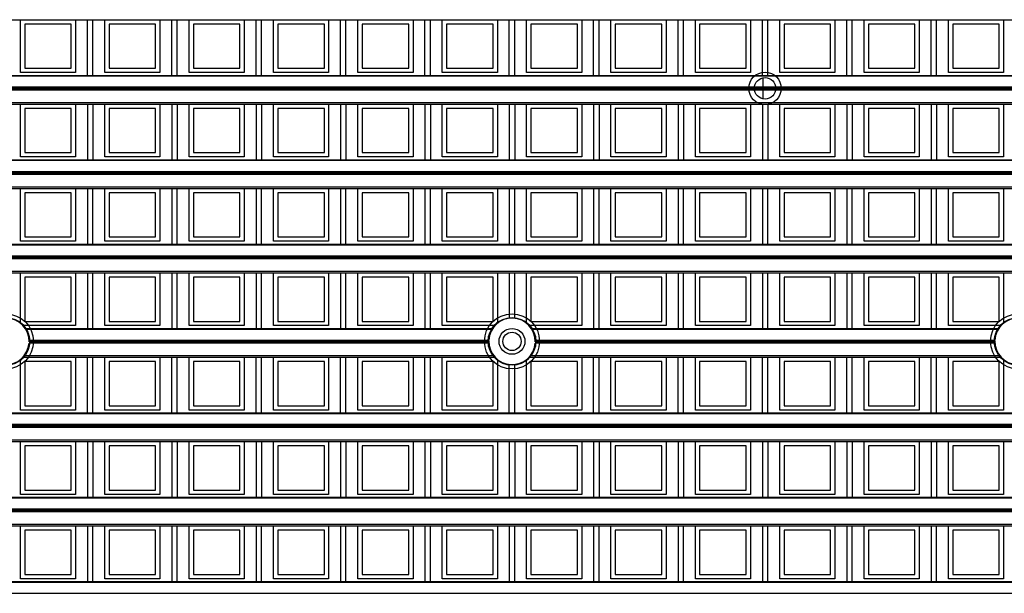
# Model space of a CAD drawing. Units: millimetres. Extents: x 359 to 6399, y 303 to 2085.
# Drawn here: x 1487 to 1533, y 964 to 990 of the extents above; entities that cross this region are included whole.
import ezdxf

# ---------------------------------------------------------------- set-up
doc = ezdxf.new("R2010")
doc.units = ezdxf.units.MM
doc.header["$LTSCALE"] = 0.15

msp = doc.modelspace()

# ---------------------------------------------------------------- linework, layer by layer
at = {"color": 7}
for p, q in [((1459.237, 990.41), (1584.037, 990.41)), ((1487.159, 987.96), (1487.159, 990.41)), ((1489.709, 990.41), (1489.709, 987.96)), ((1490.262, 987.832), (1490.262, 990.41)), ((1490.512, 987.832), (1490.512, 990.41)), ((1491.065, 987.96), (1491.065, 990.41)), ((1493.615, 990.41), (1493.615, 987.96)), ((1494.169, 987.832), (1494.169, 990.41)), ((1494.419, 987.832), (1494.419, 990.41)), ((1494.972, 987.96), (1494.972, 990.41)), ((1497.522, 990.41), (1497.522, 987.96)), ((1498.075, 987.832), (1498.075, 990.41)), ((1498.325, 987.832), (1498.325, 990.41)), ((1498.878, 987.96), (1498.878, 990.41)), ((1501.428, 990.41), (1501.428, 987.96)), ((1501.981, 987.832), (1501.981, 990.41)), ((1502.231, 987.832), (1502.231, 990.41)), ((1502.784, 987.96), (1502.784, 990.41)), ((1505.334, 990.41), (1505.334, 987.96)), ((1505.887, 987.832), (1505.887, 990.41)), ((1506.137, 987.832), (1506.137, 990.41)), ((1506.69, 987.96), (1506.69, 990.41)), ((1509.24, 990.41), (1509.24, 987.96)), ((1509.794, 987.832), (1509.794, 990.41)), ((1510.044, 987.832), (1510.044, 990.41)), ((1510.597, 987.96), (1510.597, 990.41)), ((1513.147, 990.41), (1513.147, 987.96)), ((1513.7, 987.832), (1513.7, 990.41)), ((1513.95, 987.832), (1513.95, 990.41)), ((1514.503, 987.96), (1514.503, 990.41)), ((1517.053, 990.41), (1517.053, 987.96)), ((1517.606, 987.832), (1517.606, 990.41)), ((1517.856, 987.832), (1517.856, 990.41)), ((1518.409, 987.96), (1518.409, 990.41)), ((1520.959, 990.41), (1520.959, 987.96)), ((1521.512, 987.832), (1521.512, 990.41)), ((1521.762, 987.832), (1521.762, 990.41)), ((1522.315, 987.96), (1522.315, 990.41)), ((1524.865, 990.41), (1524.865, 987.96)), ((1525.419, 987.832), (1525.419, 990.41)), ((1525.669, 987.832), (1525.669, 990.41)), ((1526.222, 987.96), (1526.222, 990.41)), ((1528.772, 990.41), (1528.772, 987.96)), ((1529.325, 987.832), (1529.325, 990.41)), ((1529.575, 987.832), (1529.575, 990.41)), ((1530.128, 987.96), (1530.128, 990.41)), ((1532.678, 990.41), (1532.678, 987.96)), ((1487.359, 990.21), (1487.359, 988.16)), ((1489.509, 990.21), (1487.359, 990.21)), ((1489.509, 988.16), (1489.509, 990.21)), ((1493.415, 990.21), (1491.265, 990.21)), ((1491.265, 990.21), (1491.265, 988.16)), ((1493.415, 988.16), (1493.415, 990.21)), ((1497.322, 990.21), (1495.172, 990.21)), ((1495.172, 990.21), (1495.172, 988.16)), ((1497.322, 988.16), (1497.322, 990.21)), ((1501.228, 990.21), (1499.078, 990.21)), ((1499.078, 990.21), (1499.078, 988.16)), ((1501.228, 988.16), (1501.228, 990.21)), ((1505.134, 990.21), (1502.984, 990.21)), ((1502.984, 990.21), (1502.984, 988.16)), ((1505.134, 988.16), (1505.134, 990.21)), ((1509.04, 990.21), (1506.89, 990.21)), ((1506.89, 990.21), (1506.89, 988.16)), ((1509.04, 988.16), (1509.04, 990.21)), ((1512.947, 990.21), (1510.797, 990.21)), ((1510.797, 990.21), (1510.797, 988.16)), ((1512.947, 988.16), (1512.947, 990.21)), ((1516.853, 990.21), (1514.703, 990.21)), ((1514.703, 990.21), (1514.703, 988.16)), ((1516.853, 988.16), (1516.853, 990.21)), ((1520.759, 990.21), (1518.609, 990.21)), ((1518.609, 990.21), (1518.609, 988.16)), ((1520.759, 988.16), (1520.759, 990.21)), ((1524.665, 990.21), (1522.515, 990.21)), ((1522.515, 990.21), (1522.515, 988.16)), ((1524.665, 988.16), (1524.665, 990.21)), ((1528.572, 990.21), (1526.422, 990.21)), ((1526.422, 990.21), (1526.422, 988.16)), ((1528.572, 988.16), (1528.572, 990.21)), ((1532.478, 990.21), (1530.328, 990.21)), ((1530.328, 990.21), (1530.328, 988.16)), ((1532.478, 988.16), (1532.478, 990.21)), ((1487.359, 988.16), (1489.509, 988.16)), ((1491.265, 988.16), (1493.415, 988.16)), ((1495.172, 988.16), (1497.322, 988.16)), ((1499.078, 988.16), (1501.228, 988.16)), ((1502.984, 988.16), (1505.134, 988.16)), ((1506.89, 988.16), (1509.04, 988.16)), ((1510.797, 988.16), (1512.947, 988.16)), ((1514.703, 988.16), (1516.853, 988.16)), ((1518.609, 988.16), (1520.759, 988.16)), ((1522.515, 988.16), (1524.665, 988.16)), ((1526.422, 988.16), (1528.572, 988.16)), ((1530.328, 988.16), (1532.478, 988.16)), ((1459.237, 987.832), (1584.037, 987.832)), ((1584.037, 987.788), (1459.237, 987.788)), ((1489.709, 987.96), (1487.159, 987.96)), ((1493.615, 987.96), (1491.065, 987.96)), ((1497.522, 987.96), (1494.972, 987.96)), ((1501.428, 987.96), (1498.878, 987.96)), ((1505.334, 987.96), (1502.784, 987.96)), ((1509.24, 987.96), (1506.69, 987.96)), ((1513.147, 987.96), (1510.597, 987.96)), ((1517.053, 987.96), (1514.503, 987.96)), ((1520.959, 987.96), (1518.409, 987.96)), ((1521.537, 987.722), (1521.537, 986.742)), ((1524.865, 987.96), (1522.315, 987.96)), ((1528.772, 987.96), (1526.222, 987.96)), ((1532.678, 987.96), (1530.128, 987.96)), ((1584.037, 987.284), (1459.237, 987.284)), ((1584.037, 987.257), (1459.237, 987.257)), ((1584.037, 987.207), (1459.237, 987.207)), ((1584.037, 987.154), (1459.237, 987.154)), ((1459.237, 986.575), (1584.037, 986.575)), ((1459.237, 986.504), (1584.037, 986.504)), ((1487.159, 984.054), (1487.159, 986.504)), ((1487.359, 986.304), (1487.359, 984.254)), ((1489.509, 986.304), (1487.359, 986.304)), ((1489.509, 984.254), (1489.509, 986.304)), ((1489.709, 986.504), (1489.709, 984.054)), ((1490.262, 986.504), (1490.262, 983.926)), ((1490.512, 986.504), (1490.512, 983.926)), ((1491.065, 984.054), (1491.065, 986.504)), ((1491.265, 986.304), (1491.265, 984.254)), ((1493.415, 986.304), (1491.265, 986.304)), ((1493.415, 984.254), (1493.415, 986.304)), ((1493.615, 986.504), (1493.615, 984.054)), ((1494.169, 986.504), (1494.169, 983.926)), ((1494.419, 986.504), (1494.419, 983.926)), ((1494.972, 984.054), (1494.972, 986.504)), ((1495.172, 986.304), (1495.172, 984.254)), ((1497.322, 986.304), (1495.172, 986.304)), ((1497.322, 984.254), (1497.322, 986.304)), ((1497.522, 986.504), (1497.522, 984.054)), ((1498.075, 986.504), (1498.075, 983.926)), ((1498.325, 986.504), (1498.325, 983.926)), ((1498.878, 984.054), (1498.878, 986.504)), ((1499.078, 986.304), (1499.078, 984.254)), ((1501.228, 986.304), (1499.078, 986.304)), ((1501.228, 984.254), (1501.228, 986.304)), ((1501.428, 986.504), (1501.428, 984.054)), ((1501.981, 986.504), (1501.981, 983.926)), ((1502.231, 986.504), (1502.231, 983.926)), ((1502.784, 984.054), (1502.784, 986.504)), ((1502.984, 986.304), (1502.984, 984.254)), ((1505.134, 986.304), (1502.984, 986.304)), ((1505.134, 984.254), (1505.134, 986.304)), ((1505.334, 986.504), (1505.334, 984.054)), ((1505.887, 986.504), (1505.887, 983.926)), ((1506.137, 986.504), (1506.137, 983.926)), ((1506.69, 984.054), (1506.69, 986.504)), ((1509.04, 986.304), (1506.89, 986.304)), ((1506.89, 986.304), (1506.89, 984.254)), ((1509.04, 984.254), (1509.04, 986.304)), ((1509.24, 986.504), (1509.24, 984.054)), ((1509.794, 986.504), (1509.794, 983.926)), ((1510.044, 986.504), (1510.044, 983.926)), ((1510.597, 984.054), (1510.597, 986.504)), ((1510.797, 986.304), (1510.797, 984.254)), ((1512.947, 986.304), (1510.797, 986.304)), ((1512.947, 984.254), (1512.947, 986.304)), ((1513.147, 986.504), (1513.147, 984.054)), ((1513.7, 986.504), (1513.7, 983.926)), ((1513.95, 986.504), (1513.95, 983.926)), ((1514.503, 984.054), (1514.503, 986.504)), ((1514.703, 986.304), (1514.703, 984.254)), ((1516.853, 986.304), (1514.703, 986.304)), ((1516.853, 984.254), (1516.853, 986.304)), ((1517.053, 986.504), (1517.053, 984.054)), ((1517.606, 986.504), (1517.606, 983.926)), ((1517.856, 986.504), (1517.856, 983.926)), ((1518.409, 984.054), (1518.409, 986.504)), ((1520.759, 986.304), (1518.609, 986.304)), ((1518.609, 986.304), (1518.609, 984.254)), ((1520.759, 984.254), (1520.759, 986.304)), ((1520.959, 986.504), (1520.959, 984.054)), ((1521.512, 986.504), (1521.512, 983.926)), ((1521.762, 986.504), (1521.762, 983.926)), ((1522.315, 984.054), (1522.315, 986.504)), ((1522.515, 986.304), (1522.515, 984.254)), ((1524.665, 986.304), (1522.515, 986.304)), ((1524.665, 984.254), (1524.665, 986.304)), ((1524.865, 986.504), (1524.865, 984.054)), ((1525.419, 986.504), (1525.419, 983.926)), ((1525.669, 986.504), (1525.669, 983.926)), ((1526.222, 984.054), (1526.222, 986.504)), ((1526.422, 986.304), (1526.422, 984.254)), ((1528.572, 986.304), (1526.422, 986.304)), ((1528.572, 984.254), (1528.572, 986.304)), ((1528.772, 986.504), (1528.772, 984.054)), ((1529.325, 986.504), (1529.325, 983.926)), ((1529.575, 986.504), (1529.575, 983.926)), ((1530.128, 984.054), (1530.128, 986.504)), ((1532.478, 986.304), (1530.328, 986.304)), ((1530.328, 986.304), (1530.328, 984.254)), ((1532.478, 984.254), (1532.478, 986.304)), ((1532.678, 986.504), (1532.678, 984.054)), ((1489.709, 984.054), (1487.159, 984.054)), ((1487.359, 984.254), (1489.509, 984.254)), ((1493.615, 984.054), (1491.065, 984.054)), ((1491.265, 984.254), (1493.415, 984.254)), ((1497.522, 984.054), (1494.972, 984.054)), ((1495.172, 984.254), (1497.322, 984.254)), ((1501.428, 984.054), (1498.878, 984.054)), ((1499.078, 984.254), (1501.228, 984.254)), ((1505.334, 984.054), (1502.784, 984.054)), ((1502.984, 984.254), (1505.134, 984.254)), ((1509.24, 984.054), (1506.69, 984.054)), ((1506.89, 984.254), (1509.04, 984.254)), ((1513.147, 984.054), (1510.597, 984.054)), ((1510.797, 984.254), (1512.947, 984.254)), ((1517.053, 984.054), (1514.503, 984.054)), ((1514.703, 984.254), (1516.853, 984.254)), ((1520.959, 984.054), (1518.409, 984.054)), ((1518.609, 984.254), (1520.759, 984.254)), ((1524.865, 984.054), (1522.315, 984.054)), ((1522.515, 984.254), (1524.665, 984.254)), ((1528.772, 984.054), (1526.222, 984.054)), ((1526.422, 984.254), (1528.572, 984.254)), ((1532.678, 984.054), (1530.128, 984.054)), ((1530.328, 984.254), (1532.478, 984.254)), ((1459.739, 983.926), (1583.535, 983.926)), ((1583.494, 983.882), (1459.78, 983.882)), ((1583.291, 983.248), (1459.984, 983.248)), ((1459.986, 983.377), (1583.289, 983.377)), ((1583.288, 983.351), (1459.987, 983.351)), ((1583.288, 983.301), (1459.987, 983.301)), ((1459.676, 982.668), (1583.599, 982.668)), ((1459.576, 982.598), (1583.699, 982.598)), ((1487.159, 980.148), (1487.159, 982.598)), ((1489.509, 982.398), (1487.359, 982.398)), ((1487.359, 982.398), (1487.359, 980.348)), ((1489.509, 980.348), (1489.509, 982.398)), ((1489.709, 982.598), (1489.709, 980.148)), ((1490.262, 982.598), (1490.262, 980.02)), ((1490.512, 980.02), (1490.512, 982.598)), ((1491.065, 980.148), (1491.065, 982.598)), ((1491.265, 982.398), (1491.265, 980.348)), ((1493.415, 982.398), (1491.265, 982.398)), ((1493.415, 980.348), (1493.415, 982.398)), ((1493.615, 982.598), (1493.615, 980.148)), ((1494.169, 982.598), (1494.169, 980.02)), ((1494.419, 980.02), (1494.419, 982.598)), ((1494.972, 980.148), (1494.972, 982.598)), ((1495.172, 982.398), (1495.172, 980.348)), ((1497.322, 982.398), (1495.172, 982.398)), ((1497.322, 980.348), (1497.322, 982.398)), ((1497.522, 982.598), (1497.522, 980.148)), ((1498.075, 982.598), (1498.075, 980.02)), ((1498.325, 980.02), (1498.325, 982.598)), ((1498.878, 980.148), (1498.878, 982.598)), ((1501.228, 982.398), (1499.078, 982.398)), ((1499.078, 982.398), (1499.078, 980.348)), ((1501.228, 980.348), (1501.228, 982.398)), ((1501.428, 982.598), (1501.428, 980.148)), ((1501.981, 982.598), (1501.981, 980.02)), ((1502.231, 980.02), (1502.231, 982.598)), ((1502.784, 980.148), (1502.784, 982.598)), ((1505.134, 982.398), (1502.984, 982.398)), ((1502.984, 982.398), (1502.984, 980.348)), ((1505.134, 980.348), (1505.134, 982.398)), ((1505.334, 982.598), (1505.334, 980.148)), ((1505.887, 982.598), (1505.887, 980.02)), ((1506.137, 980.02), (1506.137, 982.598)), ((1506.69, 980.148), (1506.69, 982.598)), ((1509.04, 982.398), (1506.89, 982.398)), ((1506.89, 982.398), (1506.89, 980.348)), ((1509.04, 980.348), (1509.04, 982.398)), ((1509.24, 982.598), (1509.24, 980.148)), ((1509.794, 982.598), (1509.794, 980.02)), ((1510.044, 980.02), (1510.044, 982.598)), ((1510.597, 980.148), (1510.597, 982.598)), ((1510.797, 982.398), (1510.797, 980.348)), ((1512.947, 982.398), (1510.797, 982.398)), ((1512.947, 980.348), (1512.947, 982.398)), ((1513.147, 982.598), (1513.147, 980.148)), ((1513.7, 982.598), (1513.7, 980.02)), ((1513.95, 980.02), (1513.95, 982.598)), ((1514.503, 980.148), (1514.503, 982.598)), ((1516.853, 982.398), (1514.703, 982.398)), ((1514.703, 982.398), (1514.703, 980.348)), ((1516.853, 980.348), (1516.853, 982.398)), ((1517.053, 982.598), (1517.053, 980.148)), ((1517.606, 982.598), (1517.606, 980.02)), ((1517.856, 980.02), (1517.856, 982.598)), ((1518.409, 980.148), (1518.409, 982.598)), ((1520.759, 982.398), (1518.609, 982.398)), ((1518.609, 982.398), (1518.609, 980.348)), ((1520.759, 980.348), (1520.759, 982.398)), ((1520.959, 982.598), (1520.959, 980.148)), ((1521.512, 982.598), (1521.512, 980.02)), ((1521.762, 980.02), (1521.762, 982.598)), ((1522.315, 980.148), (1522.315, 982.598)), ((1524.665, 982.398), (1522.515, 982.398)), ((1522.515, 982.398), (1522.515, 980.348)), ((1524.665, 980.348), (1524.665, 982.398)), ((1524.865, 982.598), (1524.865, 980.148)), ((1525.419, 982.598), (1525.419, 980.02)), ((1525.669, 980.02), (1525.669, 982.598)), ((1526.222, 980.148), (1526.222, 982.598)), ((1528.572, 982.398), (1526.422, 982.398)), ((1526.422, 982.398), (1526.422, 980.348)), ((1528.572, 980.348), (1528.572, 982.398)), ((1528.772, 982.598), (1528.772, 980.148)), ((1529.325, 982.598), (1529.325, 980.02)), ((1529.575, 980.02), (1529.575, 982.598)), ((1530.128, 980.148), (1530.128, 982.598)), ((1532.478, 982.398), (1530.328, 982.398)), ((1530.328, 982.398), (1530.328, 980.348)), ((1532.478, 980.348), (1532.478, 982.398)), ((1532.678, 982.598), (1532.678, 980.148)), ((1487.359, 980.348), (1489.509, 980.348)), ((1491.265, 980.348), (1493.415, 980.348)), ((1495.172, 980.348), (1497.322, 980.348)), ((1499.078, 980.348), (1501.228, 980.348)), ((1502.984, 980.348), (1505.134, 980.348)), ((1506.89, 980.348), (1509.04, 980.348)), ((1510.797, 980.348), (1512.947, 980.348)), ((1514.703, 980.348), (1516.853, 980.348)), ((1518.609, 980.348), (1520.759, 980.348)), ((1522.515, 980.348), (1524.665, 980.348)), ((1526.422, 980.348), (1528.572, 980.348)), ((1530.328, 980.348), (1532.478, 980.348)), ((1459.237, 980.02), (1584.037, 980.02)), ((1584.037, 979.976), (1459.237, 979.976)), ((1489.709, 980.148), (1487.159, 980.148)), ((1493.615, 980.148), (1491.065, 980.148)), ((1497.522, 980.148), (1494.972, 980.148)), ((1501.428, 980.148), (1498.878, 980.148)), ((1505.334, 980.148), (1502.784, 980.148)), ((1509.24, 980.148), (1506.69, 980.148)), ((1513.147, 980.148), (1510.597, 980.148)), ((1517.053, 980.148), (1514.503, 980.148)), ((1520.959, 980.148), (1518.409, 980.148)), ((1524.865, 980.148), (1522.315, 980.148)), ((1528.772, 980.148), (1526.222, 980.148)), ((1532.678, 980.148), (1530.128, 980.148)), ((1459.237, 979.471), (1584.037, 979.471)), ((1584.037, 979.445), (1459.237, 979.445)), ((1584.037, 979.395), (1459.237, 979.395)), ((1584.037, 979.342), (1459.237, 979.342)), ((1459.237, 978.762), (1584.037, 978.762)), ((1459.237, 978.691), (1584.037, 978.691)), ((1487.159, 976.347), (1487.159, 978.691)), ((1489.709, 978.691), (1489.709, 976.241)), ((1490.262, 978.691), (1490.262, 976.113)), ((1490.512, 976.113), (1490.512, 978.691)), ((1491.065, 976.241), (1491.065, 978.691)), ((1493.615, 978.691), (1493.615, 976.241)), ((1494.169, 978.691), (1494.169, 976.113)), ((1494.419, 976.113), (1494.419, 978.691)), ((1494.972, 976.241), (1494.972, 978.691)), ((1497.522, 978.691), (1497.522, 976.241)), ((1498.075, 978.691), (1498.075, 976.113)), ((1498.325, 976.113), (1498.325, 978.691)), ((1498.878, 976.241), (1498.878, 978.691)), ((1501.428, 978.691), (1501.428, 976.241)), ((1501.981, 978.691), (1501.981, 976.113)), ((1502.231, 976.113), (1502.231, 978.691)), ((1502.784, 976.241), (1502.784, 978.691)), ((1505.334, 978.691), (1505.334, 976.241)), ((1505.887, 978.691), (1505.887, 976.113)), ((1506.137, 976.113), (1506.137, 978.691)), ((1506.69, 976.241), (1506.69, 978.691)), ((1509.24, 978.691), (1509.24, 976.347)), ((1509.794, 978.691), (1509.794, 976.581)), ((1510.044, 976.581), (1510.044, 978.691)), ((1510.597, 976.347), (1510.597, 978.691)), ((1513.147, 978.691), (1513.147, 976.241)), ((1513.7, 978.691), (1513.7, 976.113)), ((1513.95, 976.113), (1513.95, 978.691)), ((1514.503, 976.241), (1514.503, 978.691)), ((1517.053, 978.691), (1517.053, 976.241)), ((1517.606, 978.691), (1517.606, 976.113)), ((1517.856, 976.113), (1517.856, 978.691)), ((1518.409, 976.241), (1518.409, 978.691)), ((1520.959, 978.691), (1520.959, 976.241)), ((1521.512, 978.691), (1521.512, 976.113)), ((1521.762, 976.113), (1521.762, 978.691)), ((1522.315, 976.241), (1522.315, 978.691)), ((1524.865, 978.691), (1524.865, 976.241)), ((1525.419, 978.691), (1525.419, 976.113)), ((1525.669, 976.113), (1525.669, 978.691)), ((1526.222, 976.241), (1526.222, 978.691)), ((1528.772, 978.691), (1528.772, 976.241)), ((1529.325, 978.691), (1529.325, 976.113)), ((1529.575, 976.113), (1529.575, 978.691)), ((1530.128, 976.241), (1530.128, 978.691)), ((1532.678, 978.691), (1532.678, 976.347)), ((1487.359, 978.491), (1487.359, 976.441)), ((1489.509, 978.491), (1487.359, 978.491)), ((1489.509, 976.441), (1489.509, 978.491)), ((1491.265, 978.491), (1491.265, 976.441)), ((1493.415, 978.491), (1491.265, 978.491)), ((1493.415, 976.441), (1493.415, 978.491)), ((1495.172, 978.491), (1495.172, 976.441)), ((1497.322, 978.491), (1495.172, 978.491)), ((1497.322, 976.441), (1497.322, 978.491)), ((1501.228, 978.491), (1499.078, 978.491)), ((1499.078, 978.491), (1499.078, 976.441)), ((1501.228, 976.441), (1501.228, 978.491)), ((1505.134, 978.491), (1502.984, 978.491)), ((1502.984, 978.491), (1502.984, 976.441)), ((1505.134, 976.441), (1505.134, 978.491)), ((1509.04, 978.491), (1506.89, 978.491)), ((1506.89, 978.491), (1506.89, 976.441)), ((1509.04, 976.441), (1509.04, 978.491)), ((1512.947, 978.491), (1510.797, 978.491)), ((1510.797, 978.491), (1510.797, 976.441)), ((1512.947, 976.441), (1512.947, 978.491)), ((1516.853, 978.491), (1514.703, 978.491)), ((1514.703, 978.491), (1514.703, 976.441)), ((1516.853, 976.441), (1516.853, 978.491)), ((1520.759, 978.491), (1518.609, 978.491)), ((1518.609, 978.491), (1518.609, 976.441)), ((1520.759, 976.441), (1520.759, 978.491)), ((1522.515, 978.491), (1522.515, 976.441)), ((1524.665, 978.491), (1522.515, 978.491)), ((1524.665, 976.441), (1524.665, 978.491)), ((1526.422, 978.491), (1526.422, 976.441)), ((1528.572, 978.491), (1526.422, 978.491)), ((1528.572, 976.441), (1528.572, 978.491)), ((1532.478, 978.491), (1530.328, 978.491)), ((1530.328, 978.491), (1530.328, 976.441)), ((1532.478, 976.441), (1532.478, 978.491)), ((1489.709, 976.241), (1487.272, 976.241)), ((1487.359, 976.441), (1489.509, 976.441)), ((1493.615, 976.241), (1491.065, 976.241)), ((1491.265, 976.441), (1493.415, 976.441)), ((1497.522, 976.241), (1494.972, 976.241)), ((1495.172, 976.441), (1497.322, 976.441)), ((1501.428, 976.241), (1498.878, 976.241)), ((1499.078, 976.441), (1501.228, 976.441)), ((1505.334, 976.241), (1502.784, 976.241)), ((1502.984, 976.441), (1505.134, 976.441)), ((1509.128, 976.241), (1506.69, 976.241)), ((1506.89, 976.441), (1509.04, 976.441)), ((1513.147, 976.241), (1510.709, 976.241)), ((1510.797, 976.441), (1512.947, 976.441)), ((1517.053, 976.241), (1514.503, 976.241)), ((1514.703, 976.441), (1516.853, 976.441)), ((1520.959, 976.241), (1518.409, 976.241)), ((1518.609, 976.441), (1520.759, 976.441)), ((1524.865, 976.241), (1522.315, 976.241)), ((1522.515, 976.441), (1524.665, 976.441)), ((1528.772, 976.241), (1526.222, 976.241)), ((1526.422, 976.441), (1528.572, 976.441)), ((1532.565, 976.241), (1530.128, 976.241)), ((1530.328, 976.441), (1532.478, 976.441)), ((1487.373, 976.113), (1509.027, 976.113)), ((1508.998, 976.069), (1487.401, 976.069)), ((1510.811, 976.113), (1532.464, 976.113)), ((1532.436, 976.069), (1510.839, 976.069)), ((1508.846, 975.435), (1487.553, 975.435)), ((1487.555, 975.565), (1508.845, 975.565)), ((1508.844, 975.538), (1487.556, 975.538)), ((1508.844, 975.488), (1487.556, 975.488)), ((1532.284, 975.435), (1510.991, 975.435)), ((1510.992, 975.565), (1532.282, 975.565)), ((1532.281, 975.538), (1510.993, 975.538)), ((1532.281, 975.488), (1510.993, 975.488)), ((1487.159, 972.335), (1487.159, 974.679)), ((1487.272, 974.785), (1509.128, 974.785)), ((1487.331, 974.856), (1509.068, 974.856)), ((1489.509, 974.585), (1487.359, 974.585)), ((1487.359, 974.585), (1487.359, 972.535)), ((1489.509, 972.535), (1489.509, 974.585)), ((1489.709, 974.785), (1489.709, 972.335)), ((1490.262, 972.207), (1490.262, 974.785)), ((1490.512, 972.207), (1490.512, 974.785)), ((1491.065, 972.335), (1491.065, 974.785)), ((1491.265, 974.585), (1491.265, 972.535)), ((1493.415, 974.585), (1491.265, 974.585)), ((1493.415, 972.535), (1493.415, 974.585)), ((1493.615, 974.785), (1493.615, 972.335)), ((1494.169, 972.207), (1494.169, 974.785)), ((1494.419, 972.207), (1494.419, 974.785)), ((1494.972, 972.335), (1494.972, 974.785)), ((1497.322, 974.585), (1495.172, 974.585)), ((1495.172, 974.585), (1495.172, 972.535)), ((1497.322, 972.535), (1497.322, 974.585)), ((1497.522, 974.785), (1497.522, 972.335)), ((1498.075, 972.207), (1498.075, 974.785)), ((1498.325, 972.207), (1498.325, 974.785)), ((1498.878, 972.335), (1498.878, 974.785)), ((1499.078, 974.585), (1499.078, 972.535)), ((1501.228, 974.585), (1499.078, 974.585)), ((1501.228, 972.535), (1501.228, 974.585)), ((1501.428, 974.785), (1501.428, 972.335)), ((1501.981, 972.207), (1501.981, 974.785)), ((1502.231, 972.207), (1502.231, 974.785)), ((1502.784, 972.335), (1502.784, 974.785)), ((1505.134, 974.585), (1502.984, 974.585)), ((1502.984, 974.585), (1502.984, 972.535)), ((1505.134, 972.535), (1505.134, 974.585)), ((1505.334, 974.785), (1505.334, 972.335)), ((1505.887, 972.207), (1505.887, 974.785)), ((1506.137, 972.207), (1506.137, 974.785)), ((1506.69, 972.335), (1506.69, 974.785)), ((1506.89, 974.585), (1506.89, 972.535)), ((1509.04, 974.585), (1506.89, 974.585)), ((1509.04, 972.535), (1509.04, 974.585)), ((1509.24, 974.679), (1509.24, 972.335)), ((1509.794, 972.207), (1509.794, 974.446)), ((1510.044, 972.207), (1510.044, 974.446)), ((1510.597, 972.335), (1510.597, 974.679)), ((1510.709, 974.785), (1532.565, 974.785)), ((1510.769, 974.856), (1532.506, 974.856)), ((1512.947, 974.585), (1510.797, 974.585)), ((1510.797, 974.585), (1510.797, 972.535)), ((1512.947, 972.535), (1512.947, 974.585)), ((1513.147, 974.785), (1513.147, 972.335)), ((1513.7, 972.207), (1513.7, 974.785)), ((1513.95, 972.207), (1513.95, 974.785)), ((1514.503, 972.335), (1514.503, 974.785)), ((1516.853, 974.585), (1514.703, 974.585)), ((1514.703, 974.585), (1514.703, 972.535)), ((1516.853, 972.535), (1516.853, 974.585)), ((1517.053, 974.785), (1517.053, 972.335)), ((1517.606, 972.207), (1517.606, 974.785)), ((1517.856, 972.207), (1517.856, 974.785)), ((1518.409, 972.335), (1518.409, 974.785)), ((1520.759, 974.585), (1518.609, 974.585)), ((1518.609, 974.585), (1518.609, 972.535)), ((1520.759, 972.535), (1520.759, 974.585)), ((1520.959, 974.785), (1520.959, 972.335)), ((1521.512, 972.207), (1521.512, 974.785)), ((1521.762, 972.207), (1521.762, 974.785)), ((1522.315, 972.335), (1522.315, 974.785)), ((1524.665, 974.585), (1522.515, 974.585)), ((1522.515, 974.585), (1522.515, 972.535)), ((1524.665, 972.535), (1524.665, 974.585)), ((1524.865, 974.785), (1524.865, 972.335)), ((1525.419, 972.207), (1525.419, 974.785)), ((1525.669, 972.207), (1525.669, 974.785)), ((1526.222, 972.335), (1526.222, 974.785)), ((1526.422, 974.585), (1526.422, 972.535)), ((1528.572, 974.585), (1526.422, 974.585)), ((1528.572, 972.535), (1528.572, 974.585)), ((1528.772, 974.785), (1528.772, 972.335)), ((1529.325, 972.207), (1529.325, 974.785)), ((1529.575, 972.207), (1529.575, 974.785)), ((1530.128, 972.335), (1530.128, 974.785)), ((1532.478, 974.585), (1530.328, 974.585)), ((1530.328, 974.585), (1530.328, 972.535)), ((1532.478, 972.535), (1532.478, 974.585)), ((1532.678, 974.679), (1532.678, 972.335)), ((1459.237, 972.207), (1584.037, 972.207)), ((1584.037, 972.163), (1459.237, 972.163)), ((1489.709, 972.335), (1487.159, 972.335)), ((1487.359, 972.535), (1489.509, 972.535)), ((1493.615, 972.335), (1491.065, 972.335)), ((1491.265, 972.535), (1493.415, 972.535)), ((1497.522, 972.335), (1494.972, 972.335)), ((1495.172, 972.535), (1497.322, 972.535)), ((1501.428, 972.335), (1498.878, 972.335)), ((1499.078, 972.535), (1501.228, 972.535)), ((1505.334, 972.335), (1502.784, 972.335)), ((1502.984, 972.535), (1505.134, 972.535)), ((1509.24, 972.335), (1506.69, 972.335)), ((1506.89, 972.535), (1509.04, 972.535)), ((1513.147, 972.335), (1510.597, 972.335)), ((1510.797, 972.535), (1512.947, 972.535)), ((1517.053, 972.335), (1514.503, 972.335)), ((1514.703, 972.535), (1516.853, 972.535)), ((1520.959, 972.335), (1518.409, 972.335)), ((1518.609, 972.535), (1520.759, 972.535)), ((1524.865, 972.335), (1522.315, 972.335)), ((1522.515, 972.535), (1524.665, 972.535)), ((1528.772, 972.335), (1526.222, 972.335)), ((1526.422, 972.535), (1528.572, 972.535)), ((1532.678, 972.335), (1530.128, 972.335)), ((1530.328, 972.535), (1532.478, 972.535)), ((1584.037, 971.659), (1459.237, 971.659)), ((1584.037, 971.632), (1459.237, 971.632)), ((1584.037, 971.582), (1459.237, 971.582)), ((1584.037, 971.529), (1459.237, 971.529)), ((1459.237, 970.95), (1584.037, 970.95)), ((1459.237, 970.879), (1584.037, 970.879)), ((1487.159, 968.429), (1487.159, 970.879)), ((1489.709, 970.879), (1489.709, 968.429)), ((1490.262, 970.879), (1490.262, 968.301)), ((1490.512, 970.879), (1490.512, 968.301)), ((1491.065, 968.429), (1491.065, 970.879)), ((1493.615, 970.879), (1493.615, 968.429)), ((1494.169, 970.879), (1494.169, 968.301)), ((1494.419, 970.879), (1494.419, 968.301)), ((1494.972, 968.429), (1494.972, 970.879)), ((1497.522, 970.879), (1497.522, 968.429)), ((1498.075, 970.879), (1498.075, 968.301)), ((1498.325, 970.879), (1498.325, 968.301)), ((1498.878, 968.429), (1498.878, 970.879)), ((1501.428, 970.879), (1501.428, 968.429)), ((1501.981, 970.879), (1501.981, 968.301)), ((1502.231, 970.879), (1502.231, 968.301)), ((1502.784, 968.429), (1502.784, 970.879)), ((1505.334, 970.879), (1505.334, 968.429)), ((1505.887, 970.879), (1505.887, 968.301)), ((1506.137, 970.879), (1506.137, 968.301)), ((1506.69, 968.429), (1506.69, 970.879)), ((1509.24, 970.879), (1509.24, 968.429)), ((1509.794, 970.879), (1509.794, 968.301)), ((1510.044, 970.879), (1510.044, 968.301)), ((1510.597, 968.429), (1510.597, 970.879)), ((1513.147, 970.879), (1513.147, 968.429)), ((1513.7, 970.879), (1513.7, 968.301)), ((1513.95, 970.879), (1513.95, 968.301)), ((1514.503, 968.429), (1514.503, 970.879)), ((1517.053, 970.879), (1517.053, 968.429)), ((1517.606, 970.879), (1517.606, 968.301)), ((1517.856, 970.879), (1517.856, 968.301)), ((1518.409, 968.429), (1518.409, 970.879)), ((1520.959, 970.879), (1520.959, 968.429)), ((1521.512, 970.879), (1521.512, 968.301)), ((1521.762, 970.879), (1521.762, 968.301)), ((1522.315, 968.429), (1522.315, 970.879)), ((1524.865, 970.879), (1524.865, 968.429)), ((1525.419, 970.879), (1525.419, 968.301)), ((1525.669, 970.879), (1525.669, 968.301)), ((1526.222, 968.429), (1526.222, 970.879)), ((1528.772, 970.879), (1528.772, 968.429)), ((1529.325, 970.879), (1529.325, 968.301)), ((1529.575, 970.879), (1529.575, 968.301)), ((1530.128, 968.429), (1530.128, 970.879)), ((1532.678, 970.879), (1532.678, 968.429)), ((1489.509, 970.679), (1487.359, 970.679)), ((1487.359, 970.679), (1487.359, 968.629)), ((1489.509, 968.629), (1489.509, 970.679)), ((1493.415, 970.679), (1491.265, 970.679)), ((1491.265, 970.679), (1491.265, 968.629)), ((1493.415, 968.629), (1493.415, 970.679)), ((1497.322, 970.679), (1495.172, 970.679)), ((1495.172, 970.679), (1495.172, 968.629)), ((1497.322, 968.629), (1497.322, 970.679)), ((1501.228, 970.679), (1499.078, 970.679)), ((1499.078, 970.679), (1499.078, 968.629)), ((1501.228, 968.629), (1501.228, 970.679)), ((1505.134, 970.679), (1502.984, 970.679)), ((1502.984, 970.679), (1502.984, 968.629)), ((1505.134, 968.629), (1505.134, 970.679)), ((1506.89, 970.679), (1506.89, 968.629)), ((1509.04, 970.679), (1506.89, 970.679)), ((1509.04, 968.629), (1509.04, 970.679)), ((1510.797, 970.679), (1510.797, 968.629)), ((1512.947, 970.679), (1510.797, 970.679)), ((1512.947, 968.629), (1512.947, 970.679)), ((1516.853, 970.679), (1514.703, 970.679)), ((1514.703, 970.679), (1514.703, 968.629)), ((1516.853, 968.629), (1516.853, 970.679)), ((1520.759, 970.679), (1518.609, 970.679)), ((1518.609, 970.679), (1518.609, 968.629)), ((1520.759, 968.629), (1520.759, 970.679)), ((1524.665, 970.679), (1522.515, 970.679)), ((1522.515, 970.679), (1522.515, 968.629)), ((1524.665, 968.629), (1524.665, 970.679)), ((1528.572, 970.679), (1526.422, 970.679)), ((1526.422, 970.679), (1526.422, 968.629)), ((1528.572, 968.629), (1528.572, 970.679)), ((1532.478, 970.679), (1530.328, 970.679)), ((1530.328, 970.679), (1530.328, 968.629)), ((1532.478, 968.629), (1532.478, 970.679)), ((1487.359, 968.629), (1489.509, 968.629)), ((1491.265, 968.629), (1493.415, 968.629)), ((1495.172, 968.629), (1497.322, 968.629)), ((1499.078, 968.629), (1501.228, 968.629)), ((1502.984, 968.629), (1505.134, 968.629)), ((1506.89, 968.629), (1509.04, 968.629)), ((1510.797, 968.629), (1512.947, 968.629)), ((1514.703, 968.629), (1516.853, 968.629)), ((1518.609, 968.629), (1520.759, 968.629)), ((1522.515, 968.629), (1524.665, 968.629)), ((1526.422, 968.629), (1528.572, 968.629)), ((1530.328, 968.629), (1532.478, 968.629)), ((1479.405, 968.301), (1563.87, 968.301)), ((1563.836, 968.257), (1479.439, 968.257)), ((1489.709, 968.429), (1487.159, 968.429)), ((1493.615, 968.429), (1491.065, 968.429)), ((1497.522, 968.429), (1494.972, 968.429)), ((1501.428, 968.429), (1498.878, 968.429)), ((1505.334, 968.429), (1502.784, 968.429)), ((1509.24, 968.429), (1506.69, 968.429)), ((1513.147, 968.429), (1510.597, 968.429)), ((1517.053, 968.429), (1514.503, 968.429)), ((1520.959, 968.429), (1518.409, 968.429)), ((1524.865, 968.429), (1522.315, 968.429)), ((1528.772, 968.429), (1526.222, 968.429)), ((1532.678, 968.429), (1530.128, 968.429)), ((1563.661, 967.623), (1479.614, 967.623)), ((1479.616, 967.752), (1563.659, 967.752)), ((1563.658, 967.726), (1479.617, 967.726)), ((1563.658, 967.676), (1479.617, 967.676)), ((1479.276, 966.973), (1563.999, 966.973)), ((1479.352, 967.043), (1563.923, 967.043)), ((1487.159, 964.523), (1487.159, 966.973)), ((1487.359, 966.773), (1487.359, 964.723)), ((1489.509, 966.773), (1487.359, 966.773)), ((1489.509, 964.723), (1489.509, 966.773)), ((1489.709, 966.973), (1489.709, 964.523)), ((1490.262, 966.973), (1490.262, 964.395)), ((1490.512, 964.395), (1490.512, 966.973)), ((1491.065, 964.523), (1491.065, 966.973)), ((1491.265, 966.773), (1491.265, 964.723)), ((1493.415, 966.773), (1491.265, 966.773)), ((1493.415, 964.723), (1493.415, 966.773)), ((1493.615, 966.973), (1493.615, 964.523)), ((1494.169, 966.973), (1494.169, 964.395)), ((1494.419, 964.395), (1494.419, 966.973)), ((1494.972, 964.523), (1494.972, 966.973)), ((1495.172, 966.773), (1495.172, 964.723)), ((1497.322, 966.773), (1495.172, 966.773)), ((1497.322, 964.723), (1497.322, 966.773)), ((1497.522, 966.973), (1497.522, 964.523)), ((1498.075, 966.973), (1498.075, 964.395)), ((1498.325, 964.395), (1498.325, 966.973)), ((1498.878, 964.523), (1498.878, 966.973)), ((1499.078, 966.773), (1499.078, 964.723)), ((1501.228, 966.773), (1499.078, 966.773)), ((1501.228, 964.723), (1501.228, 966.773)), ((1501.428, 966.973), (1501.428, 964.523)), ((1501.981, 966.973), (1501.981, 964.395)), ((1502.231, 964.395), (1502.231, 966.973)), ((1502.784, 964.523), (1502.784, 966.973)), ((1505.134, 966.773), (1502.984, 966.773)), ((1502.984, 966.773), (1502.984, 964.723)), ((1505.134, 964.723), (1505.134, 966.773)), ((1505.334, 966.973), (1505.334, 964.523)), ((1505.887, 966.973), (1505.887, 964.395)), ((1506.137, 964.395), (1506.137, 966.973)), ((1506.69, 964.523), (1506.69, 966.973)), ((1506.89, 966.773), (1506.89, 964.723)), ((1509.04, 966.773), (1506.89, 966.773)), ((1509.04, 964.723), (1509.04, 966.773)), ((1509.24, 966.973), (1509.24, 964.523)), ((1509.794, 966.973), (1509.794, 964.395)), ((1510.044, 964.395), (1510.044, 966.973)), ((1510.597, 964.523), (1510.597, 966.973)), ((1510.797, 966.773), (1510.797, 964.723)), ((1512.947, 966.773), (1510.797, 966.773)), ((1512.947, 964.723), (1512.947, 966.773)), ((1513.147, 966.973), (1513.147, 964.523)), ((1513.7, 966.973), (1513.7, 964.395)), ((1513.95, 964.395), (1513.95, 966.973)), ((1514.503, 964.523), (1514.503, 966.973)), ((1514.703, 966.773), (1514.703, 964.723)), ((1516.853, 966.773), (1514.703, 966.773)), ((1516.853, 964.723), (1516.853, 966.773)), ((1517.053, 966.973), (1517.053, 964.523)), ((1517.606, 966.973), (1517.606, 964.395)), ((1517.856, 964.395), (1517.856, 966.973)), ((1518.409, 964.523), (1518.409, 966.973)), ((1518.609, 966.773), (1518.609, 964.723)), ((1520.759, 966.773), (1518.609, 966.773)), ((1520.759, 964.723), (1520.759, 966.773)), ((1520.959, 966.973), (1520.959, 964.523)), ((1521.512, 966.973), (1521.512, 964.395)), ((1521.762, 964.395), (1521.762, 966.973)), ((1522.315, 964.523), (1522.315, 966.973)), ((1524.665, 966.773), (1522.515, 966.773)), ((1522.515, 966.773), (1522.515, 964.723)), ((1524.665, 964.723), (1524.665, 966.773)), ((1524.865, 966.973), (1524.865, 964.523)), ((1525.419, 966.973), (1525.419, 964.395)), ((1525.669, 964.395), (1525.669, 966.973)), ((1526.222, 964.523), (1526.222, 966.973)), ((1526.422, 966.773), (1526.422, 964.723)), ((1528.572, 966.773), (1526.422, 966.773)), ((1528.572, 964.723), (1528.572, 966.773)), ((1528.772, 966.973), (1528.772, 964.523)), ((1529.325, 966.973), (1529.325, 964.395)), ((1529.575, 964.395), (1529.575, 966.973)), ((1530.128, 964.523), (1530.128, 966.973)), ((1532.478, 966.773), (1530.328, 966.773)), ((1530.328, 966.773), (1530.328, 964.723)), ((1532.478, 964.723), (1532.478, 966.773)), ((1532.678, 966.973), (1532.678, 964.523)), ((1459.237, 964.395), (1584.037, 964.395)), ((1489.709, 964.523), (1487.159, 964.523)), ((1487.359, 964.723), (1489.509, 964.723)), ((1493.615, 964.523), (1491.065, 964.523)), ((1491.265, 964.723), (1493.415, 964.723)), ((1497.522, 964.523), (1494.972, 964.523)), ((1495.172, 964.723), (1497.322, 964.723)), ((1501.428, 964.523), (1498.878, 964.523)), ((1499.078, 964.723), (1501.228, 964.723)), ((1505.334, 964.523), (1502.784, 964.523)), ((1502.984, 964.723), (1505.134, 964.723)), ((1509.24, 964.523), (1506.69, 964.523)), ((1506.89, 964.723), (1509.04, 964.723)), ((1513.147, 964.523), (1510.597, 964.523)), ((1510.797, 964.723), (1512.947, 964.723)), ((1517.053, 964.523), (1514.503, 964.523)), ((1514.703, 964.723), (1516.853, 964.723)), ((1520.959, 964.523), (1518.409, 964.523)), ((1518.609, 964.723), (1520.759, 964.723)), ((1524.865, 964.523), (1522.315, 964.523)), ((1522.515, 964.723), (1524.665, 964.723)), ((1528.772, 964.523), (1526.222, 964.523)), ((1526.422, 964.723), (1528.572, 964.723)), ((1532.678, 964.523), (1530.128, 964.523)), ((1530.328, 964.723), (1532.478, 964.723)), ((1584.037, 964.351), (1459.237, 964.351)), ((1459.237, 963.846), (1584.037, 963.846))]:
    msp.add_line(p, q, dxfattribs=at)
for centre, radius in [((1521.637, 987.232), 0.75), ((1521.637, 987.232), 0.5), ((1486.481, 975.513), 1.275), ((1509.919, 975.513), 1.275), ((1533.356, 975.513), 1.275), ((1486.481, 975.513), 1.104), ((1509.919, 975.513), 1.104), ((1533.356, 975.513), 1.104), ((1509.919, 975.513), 0.6), ((1509.919, 975.513), 0.425), ((1509.919, 975.513), 0.425)]:
    msp.add_circle(centre, radius, dxfattribs=at)
for centre, radius, start, end in [((1486.481, 975.513), 1.075, 358.6674, 176.8615), ((1486.481, 975.513), 1.104, 43.2034, 50.3972), ((1509.919, 975.513), 1.075, 358.6674, 176.8615), ((1509.919, 975.513), 1.104, 127.9576, 136.7966), ((1509.919, 975.513), 1.104, 43.2034, 50.3972), ((1533.356, 975.513), 1.075, 358.6674, 176.8615), ((1486.481, 975.513), 1.075, 178.6674, 355.8068), ((1509.919, 975.513), 1.075, 178.6674, 355.8068), ((1533.356, 975.513), 1.075, 178.6674, 355.8068), ((1486.481, 975.513), 1.104, 307.9576, 318.6612), ((1509.919, 975.513), 1.104, 221.3388, 230.3972), ((1509.919, 975.513), 1.104, 307.9576, 318.6612)]:
    msp.add_arc(centre, radius, start, end, dxfattribs=at)

doc.saveas('drawing.dxf')
